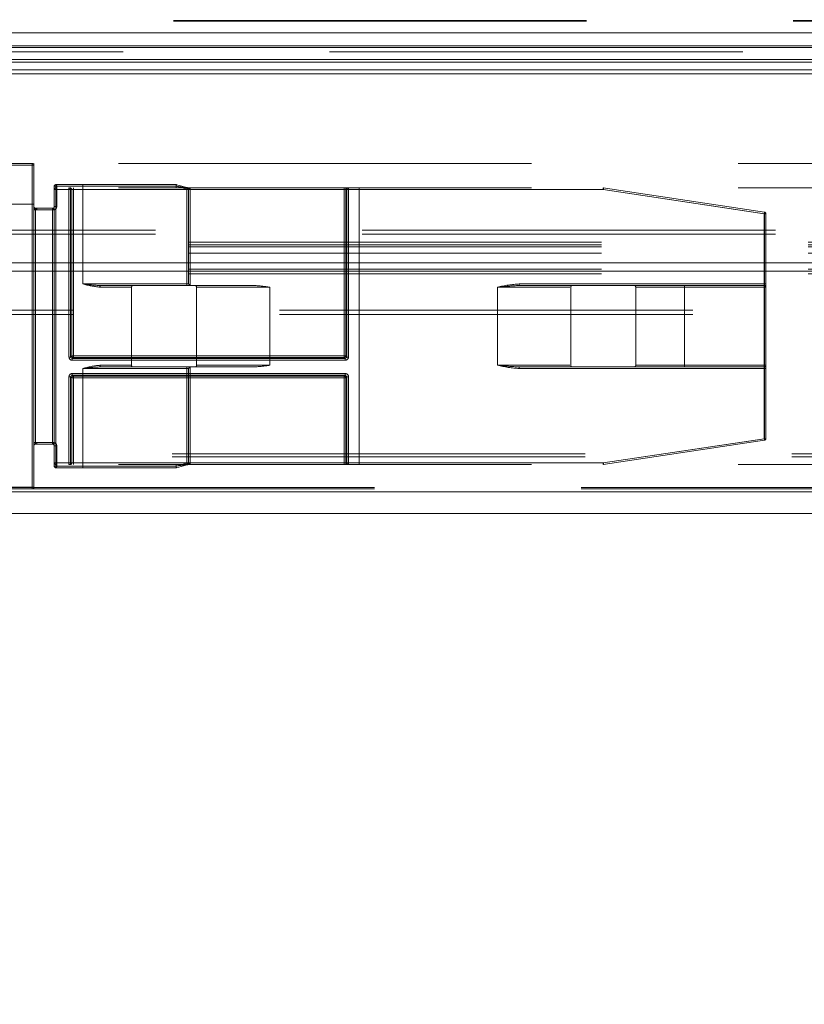
# Model space of a CAD drawing. Units: millimetres. Extents: x 63 to 8649, y 73 to 6177.
# Drawn here: x 3028 to 3076, y 4682 to 4743 of the extents above; entities that cross this region are included whole.
import ezdxf

# ---------------------------------------------------------------- set-up
doc = ezdxf.new("R2010")
doc.units = ezdxf.units.MM
doc.header["$LTSCALE"] = 20
doc.header["$PDSIZE"] = -1
doc.linetypes.add('HIDDEN', pattern=[1.905, 1.27, -0.635])
doc.layers.add('Dimensions', color=7, linetype='Continuous')
doc.styles.get("Standard").update_dxf_attribs({"font": 'romans.shx', "width": 0.8})
doc.dimstyles.new('SLDDIMSTYLE2', dxfattribs={"dimscale": 20, "dimtxt": 2.5, "dimasz": 3.302, "dimexe": 1, "dimexo": 1, "dimgap": 0.926042, "dimtad": 1, "dimdec": 0, "dimrnd": 1e-09, "dimzin": 12, "dimdsep": 46, "dimtxsty": 'Standard', "dimcen": 2, "dimadec": 0, "dimazin": 3, "dimtfac": 1, "dimtdec": 0, "dimtmove": 0, "dimatfit": 0, "dimfxl": 1, "dimfrac": 2, "dimtolj": 1, "dimtzin": 12, "dimarcsym": 0})

# ---------------------------------------------------------------- blocks, each defined once
blk = doc.blocks.new('*D12')
at = {"layer": 'Defpoints', "color": 0, "transparency": 16777216}
for p in [(2940.183, 4740.924), (3682.27, 4740.924), (2940.183, 4496.814)]:
    blk.add_point(p, dxfattribs=at)
at = {"layer": 'Dimensions', "color": 0, "lineweight": -2, "transparency": 16777216}
for p, q in [((2940.183, 4720.924), (2940.183, 4476.814)), ((3682.27, 4720.924), (3682.27, 4476.814)), ((3616.23, 4496.814), (3006.223, 4496.814))]:
    blk.add_line(p, q, dxfattribs=at)
at = {"layer": 'Dimensions', "color": 0, "transparency": 16777216}
for points in [[(3006.223, 4507.821), (3006.223, 4485.807), (2940.183, 4496.814)], [(3616.23, 4507.821), (3616.23, 4485.807), (3682.27, 4496.814)]]:
    blk.add_solid(points, dxfattribs=at)
at = {"layer": 'Dimensions', "color": 0, "transparency": 16777216, "insert": (3311.227, 4565.335), "char_height": 50, "attachment_point": 2}
blk.add_mtext('\\A1;742', dxfattribs=at)
blk = doc.blocks.new('*D13')
at = {"layer": 'Defpoints', "color": 0, "transparency": 16777216}
for p in [(2910.227, 4742.902), (2940.183, 4740.924), (2910.227, 4496.814)]:
    blk.add_point(p, dxfattribs=at)
at = {"layer": 'Dimensions', "color": 0, "lineweight": -2, "transparency": 16777216}
for p, q in [((2910.227, 4722.902), (2910.227, 4476.814)), ((2940.183, 4720.924), (2940.183, 4476.814)), ((2844.187, 4496.814), (2676.343, 4496.814)), ((2940.183, 4496.814), (2910.227, 4496.814)), ((3006.223, 4496.814), (3072.263, 4496.814))]:
    blk.add_line(p, q, dxfattribs=at)
at = {"layer": 'Dimensions', "color": 0, "transparency": 16777216}
for points in [[(2844.187, 4507.821), (2844.187, 4485.807), (2910.227, 4496.814)], [(3006.223, 4507.821), (3006.223, 4485.807), (2940.183, 4496.814)]]:
    blk.add_solid(points, dxfattribs=at)
at = {"layer": 'Dimensions', "color": 0, "transparency": 16777216, "insert": (2727.245, 4565.335), "char_height": 50, "attachment_point": 2}
blk.add_mtext('\\A1;30', dxfattribs=at)

msp = doc.modelspace()

# ---------------------------------------------------------------- linework, layer by layer
at = {"color": 7, "linetype": 'HIDDEN', "lineweight": 0}
for p, q in [((3710.727, 4742.852), (2911.727, 4742.852)), ((3710.727, 4742.802), (2911.727, 4742.802)), ((3682.227, 4741.185), (2940.227, 4741.185)), ((3682.227, 4740.924), (2940.227, 4740.924)), ((3029.046, 4733.966), (3020.046, 4733.966)), ((3020.046, 4733.966), (3029.046, 4733.966)), ((3028.946, 4734.066), (3025.146, 4734.066)), ((3028.946, 4734.066), (3028.946, 4731.566)), ((3028.946, 4731.566), (3028.946, 4734.066)), ((3593.046, 4734.066), (3029.046, 4734.066)), ((3029.046, 4732.566), (3029.046, 4734.066)), ((3593.046, 4732.566), (3029.046, 4732.566)), ((3029.046, 4715.566), (3029.046, 4732.566)), ((3030.296, 4732.666), (3030.396, 4732.666)), ((3030.296, 4732.466), (3030.296, 4732.666)), ((3030.296, 4732.666), (3030.449, 4732.666)), ((3030.296, 4732.666), (3030.449, 4732.666)), ((3030.296, 4732.666), (3030.396, 4732.666)), ((3030.296, 4732.666), (3030.396, 4732.666)), ((3030.296, 4732.666), (3030.449, 4732.666)), ((3030.296, 4732.666), (3030.449, 4732.666)), ((3030.296, 4732.666), (3030.396, 4732.666)), ((3030.396, 4732.466), (3030.296, 4732.466)), ((3030.296, 4732.466), (3030.296, 4715.666)), ((3030.296, 4732.466), (3030.396, 4732.466)), ((3030.396, 4732.466), (3030.296, 4732.466)), ((3030.296, 4732.466), (3030.396, 4732.466)), ((3030.396, 4732.766), (3030.396, 4732.666)), ((3037.787, 4732.766), (3030.396, 4732.766)), ((3030.396, 4732.666), (3030.396, 4732.766)), ((3030.396, 4732.766), (3030.396, 4732.666)), ((3030.396, 4732.666), (3030.396, 4732.766)), ((3030.396, 4732.666), (3037.787, 4732.666)), ((3030.396, 4732.666), (3030.396, 4732.566)), ((3030.396, 4732.566), (3030.396, 4732.666)), ((3030.396, 4732.666), (3030.396, 4732.566)), ((3030.396, 4732.566), (3030.396, 4732.666)), ((3030.396, 4732.466), (3030.396, 4732.566)), ((3030.396, 4732.466), (3030.396, 4732.566)), ((3030.396, 4732.466), (3030.396, 4732.566)), ((3030.396, 4732.466), (3030.396, 4732.566)), ((3030.396, 4732.466), (3031.204, 4732.466)), ((3030.396, 4715.666), (3030.396, 4732.466)), ((3032.046, 4732.666), (3030.449, 4732.666)), ((3030.449, 4732.666), (3032.046, 4732.666)), ((3030.449, 4731.416), (3030.449, 4732.666)), ((3032.046, 4732.666), (3030.449, 4732.666)), ((3030.449, 4732.666), (3032.046, 4732.666)), ((3031.204, 4732.466), (3031.204, 4732.566)), ((3031.204, 4732.466), (3031.204, 4732.566)), ((3031.204, 4732.466), (3031.204, 4732.566)), ((3031.204, 4732.466), (3031.204, 4732.566)), ((3031.204, 4732.466), (3031.204, 4722.173)), ((3031.204, 4732.466), (3031.304, 4732.466)), ((3031.204, 4732.466), (3031.304, 4732.466)), ((3031.204, 4732.466), (3031.304, 4732.466)), ((3031.204, 4732.466), (3031.304, 4732.466)), ((3031.304, 4722.173), (3031.304, 4732.466)), ((3031.304, 4732.466), (3031.376, 4732.466)), ((3031.376, 4732.466), (3031.376, 4722.245)), ((3031.376, 4732.466), (3031.475, 4732.466)), ((3031.376, 4732.466), (3031.475, 4732.466)), ((3031.376, 4732.466), (3031.475, 4732.466)), ((3031.376, 4732.466), (3031.475, 4732.466)), ((3031.475, 4732.566), (3031.475, 4732.466)), ((3031.475, 4732.466), (3031.475, 4732.566)), ((3031.475, 4732.566), (3031.475, 4732.466)), ((3031.475, 4732.466), (3031.475, 4732.566)), ((3031.475, 4722.245), (3031.475, 4732.466)), ((3031.475, 4732.466), (3048.117, 4732.466)), ((3032.046, 4732.666), (3032.046, 4732.766)), ((3032.046, 4732.766), (3032.046, 4732.666)), ((3032.046, 4732.666), (3032.046, 4732.766)), ((3032.046, 4732.766), (3032.046, 4732.666)), ((3037.787, 4732.666), (3032.046, 4732.666)), ((3032.046, 4726.665), (3032.046, 4732.666)), ((3037.787, 4732.766), (3037.787, 4732.666)), ((3037.787, 4732.766), (3037.787, 4732.666)), ((3037.787, 4732.766), (3037.787, 4732.666)), ((3037.787, 4732.666), (3037.787, 4732.766)), ((3037.787, 4732.766), (3037.787, 4732.666)), ((3037.787, 4732.766), (3037.787, 4732.666)), ((3037.787, 4732.766), (3037.787, 4732.666)), ((3037.787, 4732.666), (3037.787, 4732.766)), ((3037.787, 4732.666), (3037.787, 4732.566)), ((3037.787, 4732.666), (3038.533, 4732.569)), ((3038.446, 4732.489), (3037.787, 4732.666)), ((3037.787, 4732.566), (3037.787, 4732.666)), ((3037.787, 4732.666), (3037.787, 4732.566)), ((3037.787, 4732.566), (3037.787, 4732.666)), ((3038.533, 4732.569), (3037.812, 4732.762)), ((3038.446, 4732.489), (3038.546, 4732.489)), ((3038.446, 4726.665), (3038.446, 4732.489)), ((3038.446, 4732.489), (3038.546, 4732.489)), ((3038.446, 4732.489), (3038.546, 4732.489)), ((3038.446, 4732.489), (3038.546, 4732.489)), ((3038.577, 4732.472), (3038.546, 4732.489)), ((3038.546, 4726.665), (3038.546, 4732.489)), ((3038.603, 4732.466), (3038.646, 4732.466)), ((3038.603, 4732.466), (3038.646, 4732.466)), ((3038.603, 4732.466), (3038.646, 4732.466)), ((3038.603, 4732.466), (3038.646, 4732.466)), ((3038.646, 4732.566), (3038.646, 4732.466)), ((3038.646, 4732.566), (3038.646, 4732.466)), ((3038.646, 4732.566), (3038.646, 4732.466)), ((3038.646, 4732.566), (3038.646, 4732.466)), ((3064.039, 4732.466), (3038.646, 4732.466)), ((3038.646, 4732.466), (3038.646, 4726.566)), ((3048.117, 4732.466), (3048.117, 4732.566)), ((3048.117, 4732.466), (3048.117, 4732.566)), ((3048.117, 4732.466), (3048.117, 4732.566)), ((3048.117, 4732.466), (3048.117, 4732.566)), ((3048.117, 4732.466), (3048.217, 4732.466)), ((3048.117, 4732.466), (3048.117, 4722.245)), ((3048.117, 4732.466), (3048.217, 4732.466)), ((3048.117, 4732.466), (3048.217, 4732.466)), ((3048.117, 4732.466), (3048.217, 4732.466)), ((3048.217, 4732.466), (3048.288, 4732.466)), ((3048.217, 4722.245), (3048.217, 4732.466)), ((3048.288, 4732.466), (3048.288, 4722.173)), ((3048.288, 4732.466), (3048.388, 4732.466)), ((3048.288, 4732.466), (3048.388, 4732.466)), ((3048.288, 4732.466), (3048.388, 4732.466)), ((3048.288, 4732.466), (3048.388, 4732.466)), ((3048.388, 4732.566), (3048.388, 4732.466)), ((3048.388, 4732.566), (3048.388, 4732.466)), ((3048.388, 4732.566), (3048.388, 4732.466)), ((3048.388, 4732.566), (3048.388, 4732.466)), ((3048.388, 4732.466), (3049.046, 4732.466)), ((3048.388, 4722.173), (3048.388, 4732.466)), ((3049.041, 4732.466), (3048.388, 4732.466)), ((3049.041, 4732.566), (3049.046, 4732.466)), ((3049.041, 4732.566), (3049.041, 4732.466)), ((3049.041, 4732.566), (3049.041, 4732.466)), ((3049.041, 4732.466), (3049.051, 4732.466)), ((3049.041, 4715.666), (3049.041, 4732.466)), ((3049.041, 4732.466), (3049.051, 4732.466)), ((3049.046, 4715.666), (3049.046, 4732.466)), ((3049.046, 4732.466), (3064.049, 4732.466)), ((3064.049, 4732.466), (3049.051, 4732.466)), ((3049.051, 4732.466), (3049.051, 4715.666)), ((3064.039, 4732.566), (3064.039, 4732.466)), ((3064.039, 4732.466), (3064.039, 4732.566)), ((3064.039, 4732.566), (3064.039, 4732.466)), ((3064.039, 4732.466), (3064.039, 4732.566)), ((3073.946, 4730.979), (3064.039, 4732.466)), ((3064.049, 4732.466), (3073.956, 4730.979)), ((3073.961, 4731.078), (3064.053, 4732.564)), ((3025.146, 4731.566), (3028.946, 4731.566)), ((3028.946, 4731.566), (3029.046, 4731.566)), ((3028.946, 4731.566), (3028.946, 4714.166)), ((3028.946, 4731.566), (3029.046, 4731.566)), ((3029.146, 4731.216), (3029.046, 4731.216)), ((3029.24, 4731.216), (3029.046, 4731.216)), ((3029.046, 4731.216), (3029.146, 4731.216)), ((3029.146, 4731.216), (3029.046, 4731.216)), ((3029.046, 4731.216), (3029.146, 4731.216)), ((3029.052, 4731.32), (3029.047, 4731.315)), ((3029.073, 4731.342), (3029.065, 4731.332)), ((3029.146, 4731.216), (3029.146, 4731.316)), ((3030.196, 4731.316), (3029.146, 4731.316)), ((3029.146, 4716.915), (3029.146, 4731.216)), ((3029.146, 4731.216), (3030.196, 4731.216)), ((3029.24, 4731.216), (3030.256, 4731.216)), ((3030.256, 4731.216), (3029.24, 4731.216)), ((3029.24, 4731.216), (3030.256, 4731.216)), ((3030.256, 4731.216), (3029.24, 4731.216)), ((3030.196, 4731.216), (3030.196, 4731.316)), ((3030.196, 4731.216), (3030.196, 4731.316)), ((3030.196, 4731.216), (3030.196, 4731.316)), ((3030.196, 4731.216), (3030.196, 4731.316)), ((3030.296, 4731.216), (3030.196, 4731.216)), ((3030.196, 4731.216), (3030.196, 4716.915)), ((3030.196, 4731.216), (3030.296, 4731.216)), ((3030.296, 4731.216), (3030.196, 4731.216)), ((3030.196, 4731.216), (3030.296, 4731.216)), ((3030.296, 4731.416), (3030.449, 4731.416)), ((3030.296, 4731.416), (3030.449, 4731.416)), ((3030.296, 4731.416), (3030.449, 4731.416)), ((3030.296, 4731.416), (3030.449, 4731.416)), ((3073.946, 4730.979), (3074.046, 4730.979)), ((3073.946, 4726.665), (3073.946, 4730.979)), ((3073.946, 4730.979), (3074.046, 4730.979)), ((3073.946, 4730.979), (3074.046, 4730.979)), ((3073.946, 4730.979), (3074.046, 4730.979)), ((3073.956, 4730.979), (3073.956, 4717.152)), ((3074.046, 4730.979), (3073.956, 4730.979)), ((3073.956, 4730.979), (3074.046, 4730.979)), ((3074.046, 4730.979), (3073.956, 4730.979)), ((3073.956, 4730.979), (3074.046, 4730.979)), ((3074.046, 4717.152), (3074.046, 4730.979)), ((3684.233, 4729.977), (2938.22, 4729.977)), ((3684.233, 4729.717), (2965.941, 4729.717)), ((3673.546, 4729.238), (2948.546, 4729.238)), ((3673.546, 4729.064), (2948.546, 4729.064)), ((3673.546, 4728.948), (2948.546, 4728.948)), ((3673.546, 4728.549), (2948.546, 4728.549)), ((2948.546, 4727.963), (3673.546, 4727.963)), ((3673.546, 4727.564), (2948.546, 4727.564)), ((3673.546, 4727.963), (2975.518, 4727.963)), ((2948.546, 4727.448), (3673.546, 4727.448)), ((3673.546, 4727.275), (2948.546, 4727.275)), ((3673.546, 4727.448), (2964.927, 4727.448)), ((3032.046, 4726.665), (3038.446, 4726.665)), ((3033.106, 4726.466), (3035.046, 4726.466)), ((3033.106, 4726.466), (3035.046, 4726.466)), ((3038.446, 4726.566), (3033.142, 4726.566)), ((3035.046, 4726.466), (3035.046, 4721.666)), ((3038.546, 4726.665), (3038.446, 4726.665)), ((3038.446, 4726.665), (3038.446, 4726.566)), ((3038.446, 4726.665), (3038.446, 4726.566)), ((3038.446, 4726.665), (3038.546, 4726.665)), ((3038.546, 4726.665), (3038.446, 4726.665)), ((3038.446, 4726.665), (3038.446, 4726.566)), ((3038.446, 4726.665), (3038.446, 4726.566)), ((3038.446, 4726.665), (3038.546, 4726.665)), ((3038.446, 4726.566), (3038.646, 4726.566)), ((3038.546, 4726.665), (3038.646, 4726.566)), ((3038.646, 4726.566), (3042.592, 4726.566)), ((3039.046, 4721.666), (3039.046, 4726.466)), ((3043.546, 4726.466), (3039.092, 4726.466)), ((3043.546, 4726.466), (3039.092, 4726.466)), ((3043.546, 4721.666), (3043.546, 4726.466)), ((3057.546, 4726.466), (3062, 4726.466)), ((3057.546, 4721.666), (3057.546, 4726.466)), ((3057.546, 4726.466), (3062, 4726.466)), ((3058.888, 4726.665), (3058.888, 4726.566)), ((3058.888, 4726.665), (3073.946, 4726.665)), ((3058.888, 4726.665), (3058.888, 4726.566)), ((3058.888, 4726.665), (3058.888, 4726.566)), ((3058.888, 4726.665), (3058.888, 4726.566)), ((3073.946, 4726.566), (3058.888, 4726.566)), ((3062.046, 4726.466), (3062.046, 4721.666)), ((3066.046, 4721.666), (3066.046, 4726.466)), ((3069.046, 4726.466), (3066.092, 4726.466)), ((3069.046, 4726.466), (3066.092, 4726.466)), ((3069.046, 4726.566), (3069.046, 4726.466)), ((3069.046, 4726.566), (3069.046, 4726.466)), ((3069.046, 4726.566), (3069.046, 4726.466)), ((3069.046, 4726.566), (3069.046, 4726.466)), ((3073.946, 4726.466), (3069.046, 4726.466)), ((3069.046, 4721.666), (3069.046, 4726.466)), ((3073.946, 4726.665), (3074.046, 4726.665)), ((3073.946, 4726.665), (3073.946, 4726.566)), ((3073.946, 4726.665), (3074.046, 4726.665)), ((3073.946, 4726.665), (3073.946, 4726.566)), ((3073.946, 4726.665), (3073.946, 4726.566)), ((3073.946, 4726.665), (3074.046, 4726.665)), ((3073.946, 4726.665), (3073.946, 4726.566)), ((3073.946, 4726.665), (3074.046, 4726.665)), ((3073.946, 4726.566), (3073.946, 4726.466)), ((3073.946, 4726.566), (3073.946, 4726.466)), ((3073.946, 4726.566), (3073.946, 4726.466)), ((3073.946, 4726.566), (3073.946, 4726.466)), ((3073.946, 4726.466), (3074.046, 4726.466)), ((3073.946, 4721.666), (3073.946, 4726.466)), ((3074.046, 4726.466), (3073.946, 4726.466)), ((3073.946, 4726.466), (3074.046, 4726.466)), ((3074.046, 4726.466), (3073.946, 4726.466)), ((3679.156, 4725.053), (2943.297, 4725.053)), ((3679.156, 4724.792), (2943.297, 4724.792)), ((3031.204, 4722.173), (3031.304, 4722.173)), ((3031.204, 4722.173), (3031.304, 4722.173)), ((3031.204, 4722.173), (3031.304, 4722.173)), ((3031.204, 4722.173), (3031.304, 4722.173)), ((3031.376, 4722.245), (3031.304, 4722.173)), ((3031.304, 4722.173), (3031.404, 4722.073)), ((3031.376, 4722.245), (3031.475, 4722.245)), ((3031.376, 4722.245), (3031.475, 4722.245)), ((3031.376, 4722.245), (3031.475, 4722.245)), ((3031.376, 4722.245), (3031.475, 4722.245)), ((3031.404, 4722.073), (3031.475, 4722.145)), ((3031.404, 4721.974), (3031.404, 4722.073)), ((3048.189, 4722.073), (3031.404, 4722.073)), ((3031.404, 4721.974), (3031.404, 4722.073)), ((3031.404, 4721.974), (3031.404, 4722.073)), ((3031.404, 4721.974), (3031.404, 4722.073)), ((3048.117, 4722.245), (3031.475, 4722.245)), ((3031.475, 4722.245), (3031.475, 4722.145)), ((3031.475, 4722.145), (3031.475, 4722.245)), ((3031.475, 4722.245), (3031.475, 4722.145)), ((3031.475, 4722.145), (3031.475, 4722.245)), ((3031.475, 4722.145), (3048.117, 4722.145)), ((3048.117, 4722.145), (3048.117, 4722.245)), ((3048.117, 4722.245), (3048.217, 4722.245)), ((3048.117, 4722.245), (3048.217, 4722.245)), ((3048.117, 4722.145), (3048.117, 4722.245)), ((3048.117, 4722.145), (3048.117, 4722.245)), ((3048.117, 4722.245), (3048.217, 4722.245)), ((3048.117, 4722.245), (3048.217, 4722.245)), ((3048.117, 4722.145), (3048.117, 4722.245)), ((3048.117, 4722.145), (3048.189, 4722.073)), ((3048.189, 4722.073), (3048.288, 4722.173)), ((3048.189, 4722.073), (3048.189, 4721.974)), ((3048.189, 4721.974), (3048.189, 4722.073)), ((3048.189, 4722.073), (3048.189, 4721.974)), ((3048.189, 4721.974), (3048.189, 4722.073)), ((3048.288, 4722.173), (3048.217, 4722.245)), ((3048.288, 4722.173), (3048.388, 4722.173)), ((3048.288, 4722.173), (3048.388, 4722.173)), ((3048.288, 4722.173), (3048.388, 4722.173)), ((3048.288, 4722.173), (3048.388, 4722.173)), ((3031.404, 4721.974), (3048.189, 4721.974)), ((3032.046, 4721.465), (3032.046, 4715.465)), ((3038.446, 4721.465), (3032.046, 4721.465)), ((3033.106, 4721.666), (3035.046, 4721.666)), ((3033.106, 4721.666), (3035.046, 4721.666)), ((3033.142, 4721.566), (3038.446, 4721.566)), ((3038.446, 4721.566), (3038.446, 4721.465)), ((3038.646, 4721.566), (3038.446, 4721.566)), ((3038.446, 4721.566), (3038.446, 4721.465)), ((3038.446, 4721.566), (3038.446, 4721.465)), ((3038.446, 4721.566), (3038.446, 4721.465)), ((3038.446, 4715.642), (3038.446, 4721.465)), ((3038.446, 4721.465), (3038.546, 4721.465)), ((3038.546, 4721.465), (3038.446, 4721.465)), ((3038.446, 4721.465), (3038.546, 4721.465)), ((3038.546, 4721.465), (3038.446, 4721.465)), ((3038.646, 4721.566), (3038.546, 4721.465)), ((3038.546, 4715.642), (3038.546, 4721.465)), ((3038.646, 4721.566), (3038.646, 4715.666)), ((3038.646, 4721.566), (3042.592, 4721.566)), ((3043.546, 4721.666), (3039.092, 4721.666)), ((3043.546, 4721.666), (3039.092, 4721.666)), ((3057.546, 4721.666), (3062, 4721.666)), ((3057.546, 4721.666), (3062, 4721.666)), ((3058.888, 4721.566), (3058.888, 4721.465)), ((3058.888, 4721.566), (3073.946, 4721.566)), ((3058.888, 4721.566), (3058.888, 4721.465)), ((3058.888, 4721.566), (3058.888, 4721.465)), ((3058.888, 4721.566), (3058.888, 4721.465)), ((3073.946, 4721.465), (3058.888, 4721.465)), ((3069.046, 4721.666), (3066.092, 4721.666)), ((3069.046, 4721.666), (3066.092, 4721.666)), ((3069.046, 4721.666), (3069.046, 4721.566)), ((3069.046, 4721.666), (3069.046, 4721.566)), ((3069.046, 4721.666), (3073.946, 4721.666)), ((3069.046, 4721.666), (3069.046, 4721.566)), ((3069.046, 4721.666), (3069.046, 4721.566)), ((3073.946, 4721.666), (3074.046, 4721.666)), ((3073.946, 4721.666), (3073.946, 4721.566)), ((3074.046, 4721.666), (3073.946, 4721.666)), ((3073.946, 4721.666), (3073.946, 4721.566)), ((3073.946, 4721.666), (3073.946, 4721.566)), ((3073.946, 4721.666), (3074.046, 4721.666)), ((3073.946, 4721.666), (3073.946, 4721.566)), ((3074.046, 4721.666), (3073.946, 4721.666)), ((3073.946, 4721.566), (3073.946, 4721.465)), ((3073.946, 4721.566), (3073.946, 4721.465)), ((3073.946, 4721.566), (3073.946, 4721.465)), ((3073.946, 4721.566), (3073.946, 4721.465)), ((3073.946, 4717.152), (3073.946, 4721.465)), ((3074.046, 4721.465), (3073.946, 4721.465)), ((3074.046, 4721.465), (3073.946, 4721.465)), ((3074.046, 4721.465), (3073.946, 4721.465)), ((3074.046, 4721.465), (3073.946, 4721.465)), ((3031.204, 4720.958), (3031.204, 4715.666)), ((3031.204, 4720.958), (3031.304, 4720.958)), ((3031.304, 4720.958), (3031.204, 4720.958)), ((3031.204, 4720.958), (3031.304, 4720.958)), ((3031.304, 4720.958), (3031.204, 4720.958)), ((3031.404, 4721.058), (3031.304, 4720.958)), ((3031.304, 4715.666), (3031.304, 4720.958)), ((3031.304, 4720.958), (3031.376, 4720.886)), ((3031.376, 4720.886), (3031.376, 4715.666)), ((3031.376, 4720.886), (3031.475, 4720.886)), ((3031.475, 4720.886), (3031.376, 4720.886)), ((3031.376, 4720.886), (3031.475, 4720.886)), ((3031.475, 4720.886), (3031.376, 4720.886)), ((3048.189, 4721.157), (3031.404, 4721.157)), ((3031.404, 4721.157), (3031.404, 4721.058)), ((3031.404, 4721.058), (3031.404, 4721.157)), ((3031.404, 4721.157), (3031.404, 4721.058)), ((3031.404, 4721.058), (3031.404, 4721.157)), ((3031.404, 4721.058), (3048.189, 4721.058)), ((3031.475, 4720.986), (3031.404, 4721.058)), ((3048.117, 4720.986), (3031.475, 4720.986)), ((3031.475, 4720.986), (3031.475, 4720.886)), ((3031.475, 4720.886), (3031.475, 4720.986)), ((3031.475, 4720.986), (3031.475, 4720.886)), ((3031.475, 4720.886), (3031.475, 4720.986)), ((3031.475, 4715.666), (3031.475, 4720.886)), ((3031.475, 4720.886), (3048.117, 4720.886)), ((3048.189, 4721.058), (3048.117, 4720.986)), ((3048.117, 4720.986), (3048.117, 4720.886)), ((3048.117, 4720.886), (3048.117, 4720.986)), ((3048.117, 4720.986), (3048.117, 4720.886)), ((3048.117, 4720.886), (3048.117, 4720.986)), ((3048.117, 4720.886), (3048.117, 4715.666)), ((3048.117, 4720.886), (3048.217, 4720.886)), ((3048.217, 4720.886), (3048.117, 4720.886)), ((3048.117, 4720.886), (3048.217, 4720.886)), ((3048.217, 4720.886), (3048.117, 4720.886)), ((3048.189, 4721.157), (3048.189, 4721.058)), ((3048.189, 4721.058), (3048.189, 4721.157)), ((3048.189, 4721.157), (3048.189, 4721.058)), ((3048.189, 4721.058), (3048.189, 4721.157)), ((3048.288, 4720.958), (3048.189, 4721.058)), ((3048.217, 4720.886), (3048.288, 4720.958)), ((3048.217, 4715.666), (3048.217, 4720.886)), ((3048.388, 4720.958), (3048.288, 4720.958)), ((3048.288, 4720.958), (3048.288, 4715.666)), ((3048.388, 4720.958), (3048.288, 4720.958)), ((3048.388, 4720.958), (3048.288, 4720.958)), ((3048.388, 4720.958), (3048.288, 4720.958)), ((3048.388, 4715.666), (3048.388, 4720.958)), ((3029.146, 4716.915), (3029.046, 4716.915)), ((3029.24, 4716.915), (3029.046, 4716.915)), ((3029.046, 4716.915), (3029.146, 4716.915)), ((3029.146, 4716.915), (3029.046, 4716.915)), ((3029.046, 4716.915), (3029.146, 4716.915)), ((3029.052, 4716.811), (3029.047, 4716.816)), ((3029.073, 4716.789), (3029.065, 4716.799)), ((3029.146, 4716.816), (3029.146, 4716.915)), ((3030.196, 4716.915), (3029.146, 4716.915)), ((3029.146, 4716.816), (3030.196, 4716.816)), ((3029.24, 4716.915), (3030.256, 4716.915)), ((3030.256, 4716.915), (3029.24, 4716.915)), ((3029.24, 4716.915), (3030.256, 4716.915)), ((3030.256, 4716.915), (3029.24, 4716.915)), ((3030.296, 4716.915), (3030.196, 4716.915)), ((3030.196, 4716.816), (3030.196, 4716.915)), ((3030.196, 4716.816), (3030.196, 4716.915)), ((3030.196, 4716.915), (3030.296, 4716.915)), ((3030.296, 4716.915), (3030.196, 4716.915)), ((3030.196, 4716.816), (3030.196, 4716.915)), ((3030.196, 4716.816), (3030.196, 4716.915)), ((3030.196, 4716.915), (3030.296, 4716.915)), ((3030.449, 4716.716), (3030.296, 4716.716)), ((3030.449, 4716.716), (3030.296, 4716.716)), ((3030.449, 4716.716), (3030.296, 4716.716)), ((3030.449, 4716.716), (3030.296, 4716.716)), ((3030.449, 4716.716), (3030.449, 4715.465)), ((3064.039, 4715.666), (3073.946, 4717.152)), ((3073.956, 4717.152), (3064.049, 4715.666)), ((3064.053, 4715.567), (3073.961, 4717.053)), ((3074.046, 4717.152), (3073.946, 4717.152)), ((3074.046, 4717.152), (3073.946, 4717.152)), ((3074.046, 4717.152), (3073.946, 4717.152)), ((3074.046, 4717.152), (3073.946, 4717.152)), ((3074.046, 4717.152), (3073.956, 4717.152)), ((3073.956, 4717.152), (3074.046, 4717.152)), ((3074.046, 4717.152), (3073.956, 4717.152)), ((3073.956, 4717.152), (3074.046, 4717.152)), ((3672.546, 4716.221), (2949.546, 4716.221)), ((3672.546, 4716.048), (2949.546, 4716.048)), ((3593.046, 4715.566), (3029.046, 4715.566)), ((3029.046, 4715.027), (3029.046, 4715.566)), ((3030.396, 4715.666), (3030.296, 4715.666)), ((3030.296, 4715.465), (3030.296, 4715.666)), ((3030.296, 4715.666), (3030.396, 4715.666)), ((3030.396, 4715.666), (3030.296, 4715.666)), ((3030.296, 4715.666), (3030.396, 4715.666)), ((3030.396, 4715.465), (3030.296, 4715.465)), ((3030.449, 4715.465), (3030.296, 4715.465)), ((3030.449, 4715.465), (3030.296, 4715.465)), ((3030.396, 4715.465), (3030.296, 4715.465)), ((3030.396, 4715.465), (3030.296, 4715.465)), ((3030.449, 4715.465), (3030.296, 4715.465)), ((3030.449, 4715.465), (3030.296, 4715.465)), ((3030.396, 4715.465), (3030.296, 4715.465)), ((3031.204, 4715.666), (3030.396, 4715.666)), ((3030.396, 4715.666), (3030.396, 4715.566)), ((3030.396, 4715.566), (3030.396, 4715.666)), ((3030.396, 4715.666), (3030.396, 4715.566)), ((3030.396, 4715.566), (3030.396, 4715.666)), ((3030.396, 4715.566), (3030.396, 4715.465)), ((3030.396, 4715.566), (3030.396, 4715.465)), ((3030.396, 4715.566), (3030.396, 4715.465)), ((3030.396, 4715.566), (3030.396, 4715.465)), ((3037.787, 4715.465), (3030.396, 4715.465)), ((3030.396, 4715.366), (3030.396, 4715.465)), ((3030.396, 4715.366), (3030.396, 4715.465)), ((3030.396, 4715.366), (3030.396, 4715.465)), ((3030.396, 4715.366), (3030.396, 4715.465)), ((3030.449, 4715.465), (3032.046, 4715.465)), ((3032.046, 4715.465), (3030.449, 4715.465)), ((3030.449, 4715.465), (3032.046, 4715.465)), ((3032.046, 4715.465), (3030.449, 4715.465)), ((3031.204, 4715.666), (3031.204, 4715.566)), ((3031.204, 4715.666), (3031.304, 4715.666)), ((3031.204, 4715.566), (3031.204, 4715.666)), ((3031.304, 4715.666), (3031.204, 4715.666)), ((3031.204, 4715.666), (3031.304, 4715.666)), ((3031.204, 4715.666), (3031.204, 4715.566)), ((3031.204, 4715.566), (3031.204, 4715.666)), ((3031.304, 4715.666), (3031.204, 4715.666)), ((3031.376, 4715.666), (3031.304, 4715.666)), ((3031.376, 4715.666), (3031.475, 4715.666)), ((3031.475, 4715.666), (3031.376, 4715.666)), ((3031.376, 4715.666), (3031.475, 4715.666)), ((3031.475, 4715.666), (3031.376, 4715.666)), ((3031.475, 4715.666), (3031.475, 4715.566)), ((3048.117, 4715.666), (3031.475, 4715.666)), ((3031.475, 4715.566), (3031.475, 4715.666)), ((3031.475, 4715.666), (3031.475, 4715.566)), ((3031.475, 4715.566), (3031.475, 4715.666)), ((3032.046, 4715.366), (3032.046, 4715.465)), ((3032.046, 4715.465), (3037.787, 4715.465)), ((3032.046, 4715.465), (3032.046, 4715.366)), ((3032.046, 4715.366), (3032.046, 4715.465)), ((3032.046, 4715.465), (3032.046, 4715.366)), ((3037.787, 4715.465), (3038.446, 4715.642)), ((3037.787, 4715.566), (3037.787, 4715.465)), ((3037.787, 4715.465), (3037.787, 4715.566)), ((3037.787, 4715.566), (3037.787, 4715.465)), ((3037.787, 4715.465), (3037.787, 4715.566)), ((3038.533, 4715.562), (3037.787, 4715.465)), ((3037.787, 4715.465), (3037.787, 4715.366)), ((3037.787, 4715.465), (3037.787, 4715.366)), ((3037.787, 4715.465), (3037.787, 4715.366)), ((3037.787, 4715.366), (3037.787, 4715.465)), ((3037.787, 4715.465), (3037.787, 4715.366)), ((3037.787, 4715.465), (3037.787, 4715.366)), ((3037.787, 4715.465), (3037.787, 4715.366)), ((3037.787, 4715.366), (3037.787, 4715.465)), ((3037.812, 4715.369), (3038.533, 4715.562)), ((3038.546, 4715.642), (3038.446, 4715.642)), ((3038.546, 4715.642), (3038.446, 4715.642)), ((3038.546, 4715.642), (3038.446, 4715.642)), ((3038.546, 4715.642), (3038.446, 4715.642)), ((3038.546, 4715.642), (3038.577, 4715.659)), ((3038.646, 4715.666), (3038.603, 4715.666)), ((3038.646, 4715.666), (3038.603, 4715.666)), ((3038.646, 4715.666), (3038.603, 4715.666)), ((3038.646, 4715.666), (3038.603, 4715.666)), ((3038.646, 4715.666), (3064.039, 4715.666)), ((3038.646, 4715.566), (3038.646, 4715.666)), ((3038.646, 4715.666), (3038.646, 4715.566)), ((3038.646, 4715.566), (3038.646, 4715.666)), ((3038.646, 4715.666), (3038.646, 4715.566)), ((3048.117, 4715.666), (3048.217, 4715.666)), ((3048.117, 4715.666), (3048.117, 4715.566)), ((3048.117, 4715.566), (3048.117, 4715.666)), ((3048.217, 4715.666), (3048.117, 4715.666)), ((3048.117, 4715.666), (3048.217, 4715.666)), ((3048.117, 4715.666), (3048.117, 4715.566)), ((3048.117, 4715.566), (3048.117, 4715.666)), ((3048.217, 4715.666), (3048.117, 4715.666)), ((3048.288, 4715.666), (3048.217, 4715.666)), ((3048.388, 4715.666), (3048.288, 4715.666)), ((3048.388, 4715.666), (3048.288, 4715.666)), ((3048.388, 4715.666), (3048.288, 4715.666)), ((3048.388, 4715.666), (3048.288, 4715.666)), ((3049.046, 4715.666), (3048.388, 4715.666)), ((3048.388, 4715.566), (3048.388, 4715.666)), ((3048.388, 4715.666), (3049.041, 4715.666)), ((3048.388, 4715.666), (3048.388, 4715.566)), ((3048.388, 4715.566), (3048.388, 4715.666)), ((3048.388, 4715.666), (3048.388, 4715.566)), ((3049.041, 4715.566), (3049.046, 4715.666)), ((3049.041, 4715.666), (3049.041, 4715.566)), ((3049.041, 4715.666), (3049.051, 4715.666)), ((3049.041, 4715.666), (3049.041, 4715.566)), ((3049.041, 4715.666), (3049.051, 4715.666)), ((3064.049, 4715.666), (3049.046, 4715.666)), ((3049.051, 4715.666), (3064.049, 4715.666)), ((3064.039, 4715.666), (3064.039, 4715.566)), ((3064.039, 4715.666), (3064.053, 4715.567)), ((3064.039, 4715.566), (3064.039, 4715.666)), ((3064.039, 4715.666), (3064.039, 4715.566)), ((3064.039, 4715.566), (3064.039, 4715.666)), ((3029.046, 4714.166), (3029.046, 4715.027)), ((3030.396, 4715.366), (3037.787, 4715.366)), ((2948.389, 4714.148), (3673.704, 4714.148)), ((2948.389, 4714.065), (3673.704, 4714.065)), ((2948.389, 4713.888), (3673.704, 4713.888)), ((3028.946, 4714.166), (3012.738, 4714.166)), ((3020.046, 4714.166), (3029.046, 4714.166)), ((3029.046, 4714.166), (3020.046, 4714.166)), ((3029.046, 4714.166), (3028.946, 4714.166)), ((3028.946, 4714.065), (3028.946, 4714.166)), ((3028.946, 4714.166), (3028.946, 4714.065)), ((3029.046, 4714.166), (3028.946, 4714.166)), ((3029.046, 4714.065), (3029.046, 4714.166))]:
    msp.add_line(p, q, dxfattribs=at)
at = {"color": 7, "linetype": 'Continuous', "lineweight": 15}
for p, q in [((3710.727, 4742.102), (2911.727, 4742.102)), ((3710.727, 4741.302), (2911.727, 4741.302)), ((3682.227, 4741.185), (2940.227, 4741.185)), ((2949.546, 4740.465), (3672.546, 4740.465)), ((2949.546, 4740.291), (3672.546, 4740.291)), ((2948.389, 4739.826), (3673.704, 4739.826)), ((2948.389, 4739.566), (3673.704, 4739.566)), ((2948.389, 4713.888), (3673.704, 4713.888)), ((2948.389, 4712.566), (3673.704, 4712.566))]:
    msp.add_line(p, q, dxfattribs=at)
at = {"color": 7, "linetype": 'HIDDEN', "lineweight": 0, "flags": 128}
for points in [[(3030.449, 4732.666), (3030.448, 4732.685), (3030.445, 4732.704), (3030.44, 4732.721), (3030.434, 4732.736), (3030.426, 4732.749), (3030.416, 4732.758), (3030.407, 4732.764), (3030.396, 4732.766)], [(3030.396, 4732.766), (3030.407, 4732.764), (3030.416, 4732.758), (3030.426, 4732.749), (3030.434, 4732.736), (3030.44, 4732.721), (3030.445, 4732.704), (3030.448, 4732.685), (3030.449, 4732.666)], [(3030.449, 4732.666), (3030.448, 4732.685), (3030.445, 4732.704), (3030.44, 4732.721), (3030.434, 4732.736), (3030.426, 4732.749), (3030.416, 4732.758), (3030.407, 4732.764), (3030.396, 4732.766)], [(3030.396, 4732.766), (3030.407, 4732.764), (3030.416, 4732.758), (3030.426, 4732.749), (3030.434, 4732.736), (3030.44, 4732.721), (3030.445, 4732.704), (3030.448, 4732.685), (3030.449, 4732.666)], [(3037.787, 4732.666), (3037.792, 4732.684), (3037.796, 4732.702), (3037.801, 4732.719), (3037.805, 4732.734), (3037.808, 4732.746), (3037.81, 4732.755), (3037.812, 4732.76), (3037.812, 4732.762)], [(3037.787, 4732.666), (3037.792, 4732.684), (3037.796, 4732.702), (3037.801, 4732.719), (3037.805, 4732.734), (3037.808, 4732.746), (3037.81, 4732.755), (3037.812, 4732.76), (3037.812, 4732.762)], [(3037.787, 4732.666), (3037.792, 4732.684), (3037.796, 4732.702), (3037.801, 4732.719), (3037.805, 4732.734), (3037.808, 4732.746), (3037.81, 4732.755), (3037.812, 4732.76), (3037.812, 4732.762)], [(3037.787, 4732.666), (3037.792, 4732.684), (3037.796, 4732.702), (3037.801, 4732.719), (3037.805, 4732.734), (3037.808, 4732.746), (3037.81, 4732.755), (3037.812, 4732.76), (3037.812, 4732.762)], [(3038.559, 4732.566), (3038.568, 4732.564), (3038.576, 4732.558), (3038.583, 4732.549), (3038.59, 4732.536), (3038.595, 4732.521), (3038.599, 4732.504), (3038.602, 4732.485), (3038.603, 4732.466)], [(3038.559, 4732.566), (3038.568, 4732.564), (3038.576, 4732.558), (3038.583, 4732.549), (3038.59, 4732.536), (3038.595, 4732.521), (3038.599, 4732.504), (3038.602, 4732.485), (3038.603, 4732.466)], [(3038.559, 4732.566), (3038.568, 4732.564), (3038.576, 4732.558), (3038.583, 4732.549), (3038.59, 4732.536), (3038.595, 4732.521), (3038.599, 4732.504), (3038.602, 4732.485), (3038.603, 4732.466)], [(3038.559, 4732.566), (3038.568, 4732.564), (3038.576, 4732.558), (3038.583, 4732.549), (3038.59, 4732.536), (3038.595, 4732.521), (3038.599, 4732.504), (3038.602, 4732.485), (3038.603, 4732.466)], [(3038.577, 4732.472), (3038.588, 4732.468), (3038.603, 4732.466)], [(3038.577, 4732.472), (3038.595, 4732.466), (3038.603, 4732.466)], [(3038.577, 4732.472), (3038.588, 4732.468), (3038.603, 4732.466)], [(3038.577, 4732.472), (3038.595, 4732.466), (3038.603, 4732.466)], [(3064.039, 4732.466), (3064.042, 4732.485), (3064.044, 4732.503), (3064.047, 4732.52), (3064.049, 4732.535), (3064.051, 4732.548), (3064.052, 4732.557), (3064.053, 4732.563), (3064.053, 4732.564)], [(3064.039, 4732.466), (3064.042, 4732.485), (3064.044, 4732.503), (3064.047, 4732.52), (3064.049, 4732.535), (3064.051, 4732.548), (3064.052, 4732.557), (3064.053, 4732.563), (3064.053, 4732.564)], [(3064.039, 4732.466), (3064.042, 4732.485), (3064.044, 4732.503), (3064.047, 4732.52), (3064.049, 4732.535), (3064.051, 4732.548), (3064.052, 4732.557), (3064.053, 4732.563), (3064.053, 4732.564)], [(3064.039, 4732.466), (3064.042, 4732.485), (3064.044, 4732.503), (3064.047, 4732.52), (3064.049, 4732.535), (3064.051, 4732.548), (3064.052, 4732.557), (3064.053, 4732.563), (3064.053, 4732.564)], [(3029.075, 4731.345), (3029.065, 4731.332), (3029.047, 4731.315)], [(3029.049, 4731.253), (3029.051, 4731.27), (3029.047, 4731.315)], [(3029.211, 4731.286), (3029.08, 4731.284), (3029.047, 4731.315)], [(3029.211, 4731.286), (3029.08, 4731.284), (3029.047, 4731.315)], [(3029.049, 4731.253), (3029.051, 4731.27), (3029.047, 4731.315)], [(3029.211, 4731.286), (3029.08, 4731.284), (3029.047, 4731.315)], [(3029.211, 4731.286), (3029.08, 4731.284), (3029.047, 4731.315)], [(3030.196, 4731.316), (3030.208, 4731.314), (3030.219, 4731.308), (3030.229, 4731.299), (3030.238, 4731.286), (3030.246, 4731.271), (3030.251, 4731.254), (3030.255, 4731.235), (3030.256, 4731.216)], [(3030.196, 4731.316), (3030.208, 4731.314), (3030.219, 4731.308), (3030.229, 4731.299), (3030.238, 4731.286), (3030.246, 4731.271), (3030.251, 4731.254), (3030.255, 4731.235), (3030.256, 4731.216)], [(3030.196, 4731.316), (3030.208, 4731.314), (3030.219, 4731.308), (3030.229, 4731.299), (3030.238, 4731.286), (3030.246, 4731.271), (3030.251, 4731.254), (3030.255, 4731.235), (3030.256, 4731.216)], [(3030.196, 4731.316), (3030.208, 4731.314), (3030.219, 4731.308), (3030.229, 4731.299), (3030.238, 4731.286), (3030.246, 4731.271), (3030.251, 4731.254), (3030.255, 4731.235), (3030.256, 4731.216)], [(3073.946, 4730.979), (3073.949, 4730.999), (3073.952, 4731.017), (3073.954, 4731.034), (3073.957, 4731.049), (3073.958, 4731.062), (3073.96, 4731.071), (3073.961, 4731.076), (3073.961, 4731.078)], [(3073.946, 4730.979), (3073.949, 4730.999), (3073.952, 4731.017), (3073.954, 4731.034), (3073.957, 4731.049), (3073.958, 4731.062), (3073.96, 4731.071), (3073.961, 4731.076), (3073.961, 4731.078)], [(3073.946, 4730.979), (3073.949, 4730.999), (3073.952, 4731.017), (3073.954, 4731.034), (3073.957, 4731.049), (3073.958, 4731.062), (3073.96, 4731.071), (3073.961, 4731.076), (3073.961, 4731.078)], [(3073.946, 4730.979), (3073.949, 4730.999), (3073.952, 4731.017), (3073.954, 4731.034), (3073.957, 4731.049), (3073.958, 4731.062), (3073.96, 4731.071), (3073.961, 4731.076), (3073.961, 4731.078)], [(3033.106, 4726.466), (3033.107, 4726.485), (3033.109, 4726.504), (3033.112, 4726.521), (3033.117, 4726.536), (3033.122, 4726.549), (3033.128, 4726.558), (3033.135, 4726.564), (3033.142, 4726.566)], [(3033.106, 4726.466), (3033.107, 4726.485), (3033.109, 4726.504), (3033.112, 4726.521), (3033.117, 4726.536), (3033.122, 4726.549), (3033.128, 4726.558), (3033.135, 4726.564), (3033.142, 4726.566)], [(3033.106, 4726.466), (3033.107, 4726.485), (3033.109, 4726.504), (3033.112, 4726.521), (3033.117, 4726.536), (3033.122, 4726.549), (3033.128, 4726.558), (3033.135, 4726.564), (3033.142, 4726.566)], [(3033.106, 4726.466), (3033.107, 4726.485), (3033.109, 4726.504), (3033.112, 4726.521), (3033.117, 4726.536), (3033.122, 4726.549), (3033.128, 4726.558), (3033.135, 4726.564), (3033.142, 4726.566)], [(3033.142, 4721.566), (3033.135, 4721.567), (3033.128, 4721.573), (3033.122, 4721.582), (3033.117, 4721.595), (3033.112, 4721.61), (3033.109, 4721.627), (3033.107, 4721.646), (3033.106, 4721.666)], [(3033.142, 4721.566), (3033.135, 4721.567), (3033.128, 4721.573), (3033.122, 4721.582), (3033.117, 4721.595), (3033.112, 4721.61), (3033.109, 4721.627), (3033.107, 4721.646), (3033.106, 4721.666)], [(3033.142, 4721.566), (3033.135, 4721.567), (3033.128, 4721.573), (3033.122, 4721.582), (3033.117, 4721.595), (3033.112, 4721.61), (3033.109, 4721.627), (3033.107, 4721.646), (3033.106, 4721.666)], [(3033.142, 4721.566), (3033.135, 4721.567), (3033.128, 4721.573), (3033.122, 4721.582), (3033.117, 4721.595), (3033.112, 4721.61), (3033.109, 4721.627), (3033.107, 4721.646), (3033.106, 4721.666)], [(3029.049, 4716.878), (3029.051, 4716.861), (3029.047, 4716.816)], [(3029.211, 4716.845), (3029.08, 4716.847), (3029.047, 4716.816)], [(3029.211, 4716.845), (3029.08, 4716.847), (3029.047, 4716.816)], [(3029.211, 4716.845), (3029.08, 4716.847), (3029.047, 4716.816)], [(3029.211, 4716.845), (3029.08, 4716.847), (3029.047, 4716.816)], [(3029.075, 4716.786), (3029.065, 4716.799), (3029.047, 4716.816)], [(3030.256, 4716.915), (3030.255, 4716.896), (3030.251, 4716.877), (3030.246, 4716.86), (3030.238, 4716.845), (3030.229, 4716.832), (3030.219, 4716.823), (3030.208, 4716.817), (3030.196, 4716.816)], [(3030.256, 4716.915), (3030.255, 4716.896), (3030.251, 4716.877), (3030.246, 4716.86), (3030.238, 4716.845), (3030.229, 4716.832), (3030.219, 4716.823), (3030.208, 4716.817), (3030.196, 4716.816)], [(3030.256, 4716.915), (3030.255, 4716.896), (3030.251, 4716.877), (3030.246, 4716.86), (3030.238, 4716.845), (3030.229, 4716.832), (3030.219, 4716.823), (3030.208, 4716.817), (3030.196, 4716.816)], [(3030.256, 4716.915), (3030.255, 4716.896), (3030.251, 4716.877), (3030.246, 4716.86), (3030.238, 4716.845), (3030.229, 4716.832), (3030.219, 4716.823), (3030.208, 4716.817), (3030.196, 4716.816)], [(3073.946, 4717.152), (3073.949, 4717.132), (3073.952, 4717.114), (3073.954, 4717.097), (3073.957, 4717.082), (3073.958, 4717.069), (3073.96, 4717.06), (3073.961, 4717.055), (3073.961, 4717.053)], [(3073.961, 4717.053), (3073.961, 4717.055), (3073.96, 4717.06), (3073.958, 4717.069), (3073.957, 4717.082), (3073.954, 4717.097), (3073.952, 4717.114), (3073.949, 4717.132), (3073.946, 4717.152)], [(3073.946, 4717.152), (3073.949, 4717.132), (3073.952, 4717.114), (3073.954, 4717.097), (3073.957, 4717.082), (3073.958, 4717.069), (3073.96, 4717.06), (3073.961, 4717.055), (3073.961, 4717.053)], [(3073.961, 4717.053), (3073.961, 4717.055), (3073.96, 4717.06), (3073.958, 4717.069), (3073.957, 4717.082), (3073.954, 4717.097), (3073.952, 4717.114), (3073.949, 4717.132), (3073.946, 4717.152)], [(3030.396, 4715.366), (3030.407, 4715.367), (3030.416, 4715.373), (3030.426, 4715.382), (3030.434, 4715.395), (3030.44, 4715.41), (3030.445, 4715.427), (3030.448, 4715.446), (3030.449, 4715.465)], [(3030.449, 4715.465), (3030.448, 4715.446), (3030.445, 4715.427), (3030.44, 4715.41), (3030.434, 4715.395), (3030.426, 4715.382), (3030.416, 4715.373), (3030.407, 4715.367), (3030.396, 4715.366)], [(3030.396, 4715.366), (3030.407, 4715.367), (3030.416, 4715.373), (3030.426, 4715.382), (3030.434, 4715.395), (3030.44, 4715.41), (3030.445, 4715.427), (3030.448, 4715.446), (3030.449, 4715.465)], [(3030.449, 4715.465), (3030.448, 4715.446), (3030.445, 4715.427), (3030.44, 4715.41), (3030.434, 4715.395), (3030.426, 4715.382), (3030.416, 4715.373), (3030.407, 4715.367), (3030.396, 4715.366)], [(3038.559, 4715.566), (3038.568, 4715.567), (3038.576, 4715.573), (3038.583, 4715.582), (3038.59, 4715.595), (3038.595, 4715.61), (3038.599, 4715.627), (3038.602, 4715.646), (3038.603, 4715.666)], [(3038.559, 4715.566), (3038.568, 4715.567), (3038.576, 4715.573), (3038.583, 4715.582), (3038.59, 4715.595), (3038.595, 4715.61), (3038.599, 4715.627), (3038.602, 4715.646), (3038.603, 4715.666)], [(3038.559, 4715.566), (3038.568, 4715.567), (3038.576, 4715.573), (3038.583, 4715.582), (3038.59, 4715.595), (3038.595, 4715.61), (3038.599, 4715.627), (3038.602, 4715.646), (3038.603, 4715.666)], [(3038.559, 4715.566), (3038.568, 4715.567), (3038.576, 4715.573), (3038.583, 4715.582), (3038.59, 4715.595), (3038.595, 4715.61), (3038.599, 4715.627), (3038.602, 4715.646), (3038.603, 4715.666)], [(3038.603, 4715.666), (3038.595, 4715.665), (3038.577, 4715.659)], [(3038.603, 4715.666), (3038.588, 4715.663), (3038.577, 4715.659)], [(3038.603, 4715.666), (3038.595, 4715.665), (3038.577, 4715.659)], [(3038.603, 4715.666), (3038.588, 4715.663), (3038.577, 4715.659)], [(3064.039, 4715.666), (3064.042, 4715.646), (3064.044, 4715.628), (3064.047, 4715.611), (3064.049, 4715.596), (3064.051, 4715.583), (3064.052, 4715.574), (3064.053, 4715.569), (3064.053, 4715.567)], [(3064.039, 4715.666), (3064.042, 4715.646), (3064.044, 4715.628), (3064.047, 4715.611), (3064.049, 4715.596), (3064.051, 4715.583), (3064.052, 4715.574), (3064.053, 4715.569), (3064.053, 4715.567)]]:
    msp.add_lwpolyline(points, dxfattribs=at)
at = {"color": 7, "linetype": 'HIDDEN', "lineweight": 0}
for centre, radius, start, end in [((3028.946, 4733.966), 0.1, 0, 90), ((3030.396, 4732.666), 0.1, 90, 180), ((3030.396, 4732.466), 0.1, 90, 180), ((3031.204, 4732.466), 0.0998, 359.88642, 89.89121), ((3031.276, 4732.466), 0.0999, 359.91076, 89.86687), ((3037.787, 4732.666), 0.1, 75, 90), ((3078.309, 4721.865), 41.937, 164.93868, 165.07529), ((3017.017, 4738.286), 22.2, 344.86144, 345.11954), ((3038.446, 4732.489), 0.1, 360, 75), ((3038.559, 4732.666), 0.1, 255, 270), ((3038.498, 4732.495), 0.082, 344.00419, 64.40866), ((3048.316, 4732.466), 0.0998, 90.12596, 180.11355), ((3048.388, 4732.466), 0.0999, 90.14287, 180.07951), ((3048.791, 4732.49), 0.261, 354.57233, 16.79476), ((3063.79, 4732.49), 0.26, 354.54489, 16.8222), ((3064.039, 4732.466), 0.1, 81.46923, 90), ((3063.799, 4732.527), 0.257, 346.09259, 8.26698), ((3029.146, 4731.416), 0.1, 180, 270), ((3029.134, 4731.213), 0.105, 1.10474, 43.43302), ((3030.196, 4731.416), 0.1, 270, 360), ((3030.252, 4731.413), 0.197, 271.0531, 0.82984), ((3030.253, 4731.412), 0.196, 270.82931, 1.05363), ((3073.706, 4731.041), 0.258, 346.09782, 8.24453), ((3073.946, 4730.979), 0.1, 360, 81.46923), ((3033.694, 4732.493), 6.056, 254.20759, 264.42728), ((3033.716, 4738.905), 12.353, 262.23286, 267.33668), ((3035.146, 4726.466), 0.1, 90, 180), ((3038.946, 4726.466), 0.1, 360, 90), ((3042.205, 4718.272), 8.302, 80.7049, 87.32796), ((3059.47, 4718.156), 8.529, 93.91657, 103.03865), ((3059.549, 4708.64), 17.938, 92.11297, 96.4113), ((3062.146, 4726.466), 0.1, 90, 180), ((3065.946, 4726.466), 0.1, 0, 90), ((3073.946, 4726.466), 0.1, 0, 90), ((3031.476, 4722.245), 0.1, 180.49183, 269.50817), ((3048.116, 4722.246), 0.101, 270.49902, 359.48383), ((3033.677, 4715.732), 5.961, 95.49232, 105.87592), ((3033.682, 4709.602), 11.976, 92.58449, 97.84906), ((3035.146, 4721.666), 0.1, 180, 270), ((3038.946, 4721.666), 0.1, 270, 360), ((3042.205, 4729.859), 8.302, 272.67204, 279.2951), ((3059.549, 4739.491), 17.938, 263.5887, 267.88703), ((3059.471, 4729.978), 8.533, 256.96221, 266.08008), ((3062.146, 4721.666), 0.1, 180, 270), ((3065.946, 4721.666), 0.1, 270, 360), ((3073.946, 4721.666), 0.1, 270, 0), ((3031.476, 4720.886), 0.101, 90.51631, 179.48369), ((3048.116, 4720.885), 0.101, 0.54066, 89.47648), ((3029.146, 4716.716), 0.1, 90, 180), ((3029.135, 4716.917), 0.105, 316.5387, 358.9065), ((3030.196, 4716.716), 0.1, 0, 90), ((3030.252, 4716.718), 0.197, 359.17052, 88.95508), ((3030.253, 4716.719), 0.196, 358.88244, 89.24316), ((3073.706, 4717.09), 0.258, 351.75389, 13.90546), ((3073.946, 4717.152), 0.1, 278.53077, 0), ((3030.396, 4715.666), 0.1, 180, 270), ((3030.396, 4715.466), 0.1, 180, 270), ((3031.204, 4715.665), 0.0998, 270.11852, 0.10385), ((3031.276, 4715.665), 0.0999, 270.14285, 0.07952), ((3122.478, 4738.103), 87.665, 194.96477, 195.0301), ((2986.241, 4701.597), 54.062, 14.95208, 15.0581), ((3038.446, 4715.642), 0.1, 285, 360), ((3038.498, 4715.636), 0.0821, 295.59985, 16.00052), ((3038.559, 4715.466), 0.1, 90, 105), ((3048.316, 4715.665), 0.0998, 179.89618, 269.86431), ((3048.388, 4715.665), 0.0999, 179.93022, 269.8474), ((3048.791, 4715.641), 0.261, 343.20996, 5.42295), ((3063.79, 4715.641), 0.26, 343.18254, 5.45037), ((3064.039, 4715.666), 0.1, 270, 278.53077), ((3063.799, 4715.604), 0.257, 351.72176, 13.92037), ((3037.787, 4715.466), 0.1, 270, 285), ((3028.946, 4714.166), 0.1, 270, 0)]:
    msp.add_arc(centre, radius, start, end, dxfattribs=at)
at = {"color": 7, "linetype": 'HIDDEN', "lineweight": 0, "extrusion": (0, 0, -1)}
for centre, major_axis in [((3031.405, 4722.175), (0.142, 0.142)), ((3031.405, 4722.175), (0.142, 0.142)), ((3031.405, 4722.175), (0.142, 0.142)), ((3031.405, 4722.175), (0.142, 0.142)), ((3048.187, 4722.175), (-0.142, 0.142)), ((3048.187, 4722.175), (-0.142, 0.142)), ((3048.187, 4722.175), (-0.142, 0.142)), ((3048.187, 4722.175), (-0.142, 0.142)), ((3031.405, 4720.956), (0.142, -0.142)), ((3031.405, 4720.956), (0.142, -0.142)), ((3031.405, 4720.956), (0.142, -0.142)), ((3031.405, 4720.956), (0.142, -0.142)), ((3048.187, 4720.956), (-0.142, -0.142)), ((3048.187, 4720.956), (-0.142, -0.142)), ((3048.187, 4720.956), (-0.142, -0.142)), ((3048.187, 4720.956), (-0.142, -0.142))]:
    msp.add_ellipse(centre, major_axis=major_axis, ratio=0.992433, start_param=2.359993, end_param=3.923193, dxfattribs=at)

# ---------------------------------------------------------------- dimensions: what is measured, and where the dimension line sits
at = {"layer": 'Dimensions'}
for base, p1, p2, picture, middle in [((2910.227, 4496.814), (2940.183, 4740.924), (2910.227, 4742.902), '*D13', (2727.245, 4496.814)), ((2940.183, 4496.814), (3682.27, 4740.924), (2940.183, 4740.924), '*D12', (3311.227, 4496.814))]:
    dim = msp.add_linear_dim(base=base, p1=p1, p2=p2, angle=180, dimstyle='SLDDIMSTYLE2', dxfattribs=at)
    dim.commit()
    dim.dimension.update_dxf_attribs({"geometry": picture, "text_midpoint": middle, "dimtype": 160})

doc.saveas('drawing.dxf')
